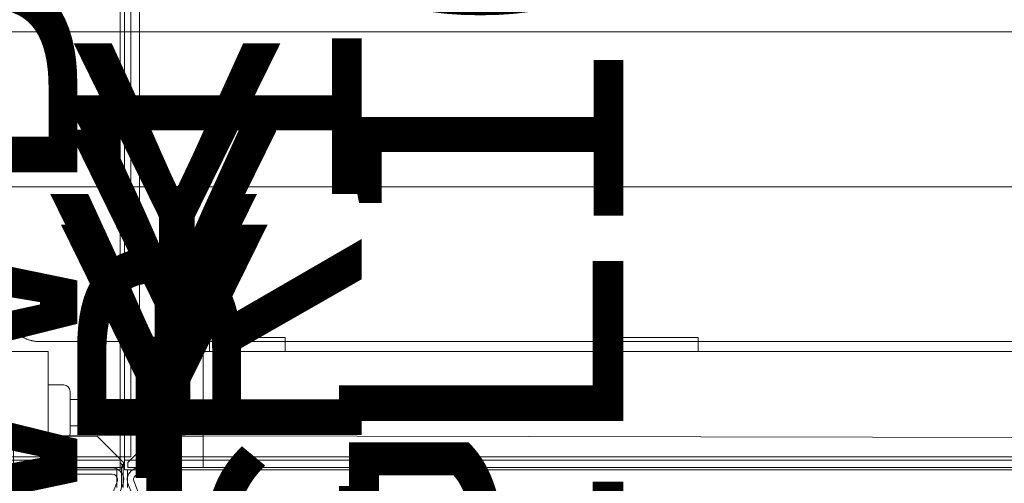
# Model space of a CAD drawing. Units: inches. Extents: x 544 to 1390, y -654 to -305.
# Drawn here: x 762 to 776, y -462 to -455 of the extents above; entities that cross this region are included whole.
import ezdxf

# ---------------------------------------------------------------- set-up
doc = ezdxf.new("R2010")
doc.units = ezdxf.units.IN
doc.header["$LTSCALE"] = 1.788473
doc.header["$MEASUREMENT"] = 0
doc.layers.add('CATALOGUE-TXT', color=7, linetype='Continuous')
doc.layers.add('CET Default', color=7, linetype='Continuous')
for name, color, linetype, true_color in [('Hardware', 7, 'Continuous', 0x2c292c), ('Laminate', 7, 'Continuous', 0xaeaba9), ('PowderCoat', 7, 'Continuous', 0xaeaba9)]:
    doc.layers.add(name, color=color, linetype=linetype, true_color=true_color)
doc.styles.add('Arial', font='arial.ttf')

# ---------------------------------------------------------------- blocks, each defined once
blk = doc.blocks.new('*C203')
at = {"layer": 'Hardware', "linetype": 'Continuous', "lineweight": 0}
blk.add_lwpolyline([(0.392, -0.836), (0.392, 0.836), (-0.392, 0.836), (-0.392, -0.836), (0.392, -0.836)], close=True, dxfattribs=at)
at = {"layer": 'CATALOGUE-TXT', "linetype": 'Continuous', "style": 'Arial'}
blk.add_attdef('ITEXT', (-0.827, 0.718), '', height=4, dxfattribs=at).dxf.unprotected_set("ltscale", 0)
blk = doc.blocks.new('*C218')
at = {"layer": 'CATALOGUE-TXT', "linetype": 'Continuous', "style": 'Arial'}
blk.add_attdef('ITEXT', (19.717, 3.795), '', height=4, rotation=180, dxfattribs=at).dxf.unprotected_set("ltscale", 0)
blk = doc.blocks.new('*C128')
at = {"layer": 'PowderCoat', "linetype": 'Continuous', "lineweight": 0}
blk.add_lwpolyline([(-0.75, 0), (-0.75, -28.939), (0.69, -29), (0.75, 0), (-0.75, 0)], close=True, dxfattribs=at)
at = {"layer": 'CATALOGUE-TXT', "linetype": 'Continuous', "style": 'Arial'}
blk.add_attdef('ITEXT', (9.283, 1), '', height=4, dxfattribs=at).dxf.unprotected_set("ltscale", 0)
blk = doc.blocks.new('*C39')
at = {"layer": 'CATALOGUE-TXT', "linetype": 'Continuous', "style": 'Arial'}
blk.add_attdef('ITEXT', (-0.827, 2.599), '', height=4, dxfattribs=at).dxf.unprotected_set("ltscale", 0)
blk = doc.blocks.new('*C232')
at = {"layer": 'Laminate', "linetype": 'Continuous', "lineweight": 0}
blk.add_lwpolyline([(0, 0), (0, -35.875), (95.875, -35.875), (95.875, 0), (0, 0)], close=True, dxfattribs=at)
at = {"layer": 'CATALOGUE-TXT', "linetype": 'Continuous', "style": 'Arial'}
blk.add_attdef('ITEXT', (0.827, 5.395), '', height=4, rotation=180, dxfattribs=at).dxf.unprotected_set("ltscale", 0)
blk = doc.blocks.new('*C269')
at = {"layer": 'Laminate', "linetype": 'Continuous', "lineweight": 0}
blk.add_lwpolyline([(0, 0), (0, -35.875), (95.875, -35.875), (95.875, 0), (0, 0)], close=True, dxfattribs=at)
at = {"layer": 'CATALOGUE-TXT', "linetype": 'Continuous', "style": 'Arial'}
blk.add_attdef('ITEXT', (0.827, 5.395), '', height=4, rotation=180, dxfattribs=at).dxf.unprotected_set("ltscale", 0)
blk = doc.blocks.new('*C36')
at = {"layer": 'CATALOGUE-TXT', "linetype": 'Continuous', "style": 'Arial'}
blk.add_attdef('ITEXT', (-0.827, 2.742), '', height=4, dxfattribs=at).dxf.unprotected_set("ltscale", 0)
blk = doc.blocks.new('*C77')
at = {"layer": 'PowderCoat', "linetype": 'Continuous', "lineweight": 0}
for points in [[(-0.076, -0.326), (-0.076, -0.572), (-0.076, -0.577), (-0.122, -0.577), (-0.122, -0.678), (-0.122, -0.678), (-0.123, -0.676), (-0.125, -0.674), (-0.127, -0.672), (-0.129, -0.67), (-0.13, -0.668), (-0.132, -0.666), (-0.134, -0.664), (-0.135, -0.662), (-0.137, -0.66), (-0.138, -0.658), (-0.14, -0.656), (-0.141, -0.653), (-0.143, -0.651), (-0.144, -0.649), (-0.145, -0.647), (-0.147, -0.644), (-0.148, -0.642), (-0.149, -0.64), (-0.15, -0.638), (-0.151, -0.635), (-0.152, -0.633), (-0.153, -0.63), (-0.154, -0.628), (-0.155, -0.626), (-0.156, -0.623), (-0.157, -0.621), (-0.158, -0.618), (-0.159, -0.616), (-0.159, -0.613), (-0.16, -0.611), (-0.161, -0.608), (-0.161, -0.606), (-0.162, -0.603), (-0.163, -0.601), (-0.163, -0.598), (-0.163, -0.596), (-0.164, -0.593), (-0.164, -0.59), (-0.164, -0.588), (-0.165, -0.585), (-0.165, -0.583), (-0.165, -0.58), (-0.165, -0.577), (-0.165, -0.575), (-0.165, -0.572), (-0.165, -0.326)], [(-0.122, -0.713), (47.818, -0.713)]]:
    blk.add_lwpolyline(points, dxfattribs=at)
blk.add_lwpolyline([(-0.122, -11.932), (-0.122, -0.727), (-0.122, -0.713), (-0.122, -0.697), (-0.122, -0.577), (47.818, -0.577), (47.818, -0.697), (47.818, -0.713), (47.818, -0.727), (47.818, -11.932), (47.818, -11.997), (47.818, -12.073), (-0.122, -12.073), (-0.122, -11.997), (-0.122, -11.932)], close=True, dxfattribs=at)
at = {"layer": 'CATALOGUE-TXT', "linetype": 'Continuous', "style": 'Arial'}
blk.add_attdef('ITEXT', (0.827, 5.537), '', height=4, rotation=180, dxfattribs=at).dxf.unprotected_set("ltscale", 0)
blk = doc.blocks.new('*C24')
at = {"layer": 'PowderCoat', "linetype": 'Continuous', "lineweight": 0}
for points in [[(47.818, -0.678), (47.82, -0.676), (47.822, -0.674), (47.824, -0.672), (47.825, -0.67), (47.827, -0.668), (47.829, -0.666), (47.83, -0.664), (47.832, -0.662), (47.833, -0.66), (47.835, -0.658), (47.836, -0.656), (47.838, -0.653), (47.839, -0.651), (47.841, -0.649), (47.842, -0.647), (47.843, -0.644), (47.845, -0.642), (47.846, -0.64), (47.847, -0.638), (47.848, -0.635), (47.849, -0.633), (47.85, -0.63), (47.851, -0.628), (47.852, -0.626), (47.853, -0.623), (47.854, -0.621), (47.855, -0.618), (47.855, -0.616), (47.856, -0.613), (47.857, -0.611), (47.858, -0.608), (47.858, -0.606), (47.859, -0.603), (47.859, -0.601), (47.86, -0.598), (47.86, -0.596), (47.86, -0.593), (47.861, -0.59), (47.861, -0.588), (47.861, -0.585), (47.862, -0.583), (47.862, -0.58), (47.862, -0.577), (47.862, -0.575), (47.862, -0.572), (47.862, -0.326)], [(47.773, -0.326), (47.773, -0.572), (47.773, -0.577), (47.818, -0.577), (47.818, -0.678)], [(-0.122, -0.713), (47.818, -0.713)]]:
    blk.add_lwpolyline(points, dxfattribs=at)
blk.add_lwpolyline([(-0.122, -11.932), (-0.122, -0.727), (-0.122, -0.713), (-0.122, -0.697), (-0.122, -0.577), (47.818, -0.577), (47.818, -0.697), (47.818, -0.713), (47.818, -0.727), (47.818, -11.932), (47.818, -11.997), (47.818, -12.073), (-0.122, -12.073), (-0.122, -11.997), (-0.122, -11.932)], close=True, dxfattribs=at)
at = {"layer": 'CATALOGUE-TXT', "linetype": 'Continuous', "style": 'Arial'}
blk.add_attdef('ITEXT', (0.827, 5.537), '', height=4, rotation=180, dxfattribs=at).dxf.unprotected_set("ltscale", 0)
blk = doc.blocks.new('*C95')
at = {"layer": 'CATALOGUE-TXT', "linetype": 'Continuous', "style": 'Arial'}
blk.add_attdef('ITEXT', (5.138, 2.648), '', height=4, rotation=180, dxfattribs=at).dxf.unprotected_set("ltscale", 0)
blk = doc.blocks.new('*C91')
at = {"layer": 'CATALOGUE-TXT', "linetype": 'Continuous', "style": 'Arial'}
blk.add_attdef('ITEXT', (4.941, 4.828), '', height=4, rotation=180, dxfattribs=at).dxf.unprotected_set("ltscale", 0)
blk = doc.blocks.new('*C247')
at = {"layer": 'PowderCoat', "linetype": 'Continuous', "lineweight": 0}
for points in [[(-2.09, 0.664), (-2.095, 0.657), (-2.099, 0.649), (-2.104, 0.642), (-2.109, 0.635), (-2.113, 0.627), (-2.117, 0.619), (-2.121, 0.612), (-2.126, 0.604), (-2.129, 0.596), (-2.133, 0.588), (-2.137, 0.58), (-2.14, 0.572), (-2.144, 0.564), (-2.147, 0.556), (-2.15, 0.548), (-2.153, 0.54), (-2.156, 0.532), (-2.158, 0.523), (-2.161, 0.515), (-2.163, 0.506), (-2.165, 0.498), (-2.167, 0.489), (-2.169, 0.481), (-2.171, 0.472), (-2.172, 0.464), (-2.174, 0.455), (-2.175, 0.447), (-2.176, 0.438), (-2.177, 0.429), (-2.178, 0.421), (-2.179, 0.412), (-2.179, 0.403), (-2.18, 0.394), (-2.18, 0.386), (-2.18, 0.377), (-2.18, -23.248)], [(0, -23.524), (0, 0.653), (0, 0.653), (0, 0.657), (0, 0.661), (0, 0.665)]]:
    blk.add_lwpolyline(points, dxfattribs=at)
at = {"layer": 'CATALOGUE-TXT', "linetype": 'Continuous', "style": 'Arial'}
blk.add_attdef('ITEXT', (-5.138, -0.148), '', height=4, dxfattribs=at).dxf.unprotected_set("ltscale", 0)
blk = doc.blocks.new('*C141')
at = {"layer": 'PowderCoat', "linetype": 'Continuous', "lineweight": 0}
for points in [[(2.18, 0.377), (2.18, -23.248)], [(0, -23.524), (0, 0.653)]]:
    blk.add_lwpolyline(points, dxfattribs=at)
at = {"layer": 'CATALOGUE-TXT', "linetype": 'Continuous', "style": 'Arial'}
blk.add_attdef('ITEXT', (-4.941, 2.032), '', height=4, dxfattribs=at).dxf.unprotected_set("ltscale", 0)
blk = doc.blocks.new('*C257')
at = {"layer": 'CATALOGUE-TXT', "linetype": 'Continuous', "style": 'Arial'}
blk.add_attdef('ITEXT', (-0.827, 2.723), '', height=4, dxfattribs=at).dxf.unprotected_set("ltscale", 0)
blk = doc.blocks.new('*C80')
at = {"layer": 'Hardware', "linetype": 'Continuous', "lineweight": 0}
for points in [[(0.028, -0.126), (-0.083, -0.418), (-0.085, -0.446), (-0.076, -0.472), (-0.059, -0.494), (-0.035, -0.509), (-0.007, -0.514), (0.45, -0.514), (0.512, -0.514), (0.512, -0.604), (0.45, -0.604), (-0.007, -0.604), (-0.067, -0.593), (-0.118, -0.562), (-0.156, -0.514), (-0.174, -0.457), (-0.17, -0.396), (-0.051, -0.084), (0.136, 0.183), (0.202, 0.123), (0.028, -0.126)], [(0.582, -1.08), (0.582, -1.68), (0.589, -1.714), (0.608, -1.743), (0.638, -1.763), (0.672, -1.77), (0.892, -1.77), (0.892, -1.048), (0.589, -1.048), (0.582, -1.08)], [(-0.473, -1.192), (-0.473, -1.567), (0.582, -1.567), (0.582, -1.192), (-0.473, -1.192)]]:
    blk.add_lwpolyline(points, close=True, dxfattribs=at)
at = {"layer": 'PowderCoat', "linetype": 'Continuous', "lineweight": 0}
blk.add_lwpolyline([(46.712, -0.608), (46.712, -2.172), (46.712, -2.24), (0.892, -2.24), (0.892, -2.172), (0.892, -1.048), (0.204, -1.048), (-0.168, -0.676), (-0.168, -0.608), (47.772, -0.608), (47.772, -0.676), (47.4, -1.048), (46.712, -1.048)], dxfattribs=at)
at = {"layer": 'CATALOGUE-TXT', "linetype": 'Continuous', "style": 'Arial'}
blk.add_attdef('ITEXT', (0.827, 5.518), '', height=4, rotation=180, dxfattribs=at).dxf.unprotected_set("ltscale", 0)
blk = doc.blocks.new('*C150')
at = {"layer": 'Hardware', "linetype": 'Continuous', "lineweight": 0}
for points in [[(47.576, -0.126), (47.687, -0.418), (47.689, -0.446), (47.68, -0.472), (47.663, -0.494), (47.639, -0.509), (47.611, -0.514), (47.155, -0.514), (47.092, -0.514), (47.092, -0.604), (47.155, -0.604), (47.611, -0.604), (47.671, -0.593), (47.722, -0.562), (47.76, -0.514), (47.778, -0.457), (47.774, -0.396), (47.655, -0.084), (47.468, 0.183), (47.402, 0.123), (47.576, -0.126)], [(39.746, -2.437), (39.746, -2.24), (40.809, -2.24), (40.809, -2.437), (39.746, -2.437)], [(45.559, -2.437), (45.559, -2.24), (46.622, -2.24), (46.622, -2.437), (45.559, -2.437)]]:
    blk.add_lwpolyline(points, close=True, dxfattribs=at)
at = {"layer": 'PowderCoat', "linetype": 'Continuous', "lineweight": 0}
blk.add_lwpolyline([(46.712, -0.608), (46.712, -2.172), (46.712, -2.24), (0.892, -2.24), (0.892, -2.172), (0.892, -1.048), (0.204, -1.048), (-0.168, -0.676), (-0.168, -0.608), (47.772, -0.608), (47.772, -0.676), (47.4, -1.048), (46.712, -1.048)], dxfattribs=at)
at = {"layer": 'CATALOGUE-TXT', "linetype": 'Continuous', "style": 'Arial'}
blk.add_attdef('ITEXT', (0.827, 5.518), '', height=4, rotation=180, dxfattribs=at).dxf.unprotected_set("ltscale", 0)
blk = doc.blocks.new('*C152')
at = {"layer": 'CATALOGUE-TXT', "linetype": 'Continuous', "style": 'Arial'}
blk.add_attdef('ITEXT', (-0.827, 3.961), '', height=4, dxfattribs=at).dxf.unprotected_set("ltscale", 0)
blk = doc.blocks.new('*C186')
at = {"layer": 'CATALOGUE-TXT', "linetype": 'Continuous', "style": 'Arial'}
blk.add_attdef('ITEXT', (-0.827, 2.742), '', height=4, dxfattribs=at).dxf.unprotected_set("ltscale", 0)
blk = doc.blocks.new('*C158')
at = {"layer": 'PowderCoat', "linetype": 'Continuous', "lineweight": 0}
for points in [[(-0.076, -0.326), (-0.076, -0.572), (-0.076, -0.577), (-0.122, -0.577), (-0.122, -0.678), (-0.122, -0.678), (-0.123, -0.676), (-0.125, -0.674), (-0.127, -0.672), (-0.129, -0.67), (-0.13, -0.668), (-0.132, -0.666), (-0.134, -0.664), (-0.135, -0.662), (-0.137, -0.66), (-0.138, -0.658), (-0.14, -0.656), (-0.141, -0.653), (-0.143, -0.651), (-0.144, -0.649), (-0.145, -0.647), (-0.147, -0.644), (-0.148, -0.642), (-0.149, -0.64), (-0.15, -0.638), (-0.151, -0.635), (-0.152, -0.633), (-0.153, -0.63), (-0.154, -0.628), (-0.155, -0.626), (-0.156, -0.623), (-0.157, -0.621), (-0.158, -0.618), (-0.159, -0.616), (-0.159, -0.613), (-0.16, -0.611), (-0.161, -0.608), (-0.161, -0.606), (-0.162, -0.603), (-0.163, -0.601), (-0.163, -0.598), (-0.163, -0.596), (-0.164, -0.593), (-0.164, -0.59), (-0.164, -0.588), (-0.165, -0.585), (-0.165, -0.583), (-0.165, -0.58), (-0.165, -0.577), (-0.165, -0.575), (-0.165, -0.572), (-0.165, -0.326)], [(-0.122, -0.713), (47.818, -0.713)]]:
    blk.add_lwpolyline(points, dxfattribs=at)
blk.add_lwpolyline([(-0.122, -18.932), (-0.122, -0.727), (-0.122, -0.713), (-0.122, -0.697), (-0.122, -0.577), (47.818, -0.577), (47.818, -0.697), (47.818, -0.713), (47.818, -0.727), (47.818, -18.932), (47.818, -18.997), (47.818, -19.073), (-0.122, -19.073), (-0.122, -18.997), (-0.122, -18.932)], close=True, dxfattribs=at)
at = {"layer": 'CATALOGUE-TXT', "linetype": 'Continuous', "style": 'Arial'}
blk.add_attdef('ITEXT', (0.827, 5.537), '', height=4, rotation=180, dxfattribs=at).dxf.unprotected_set("ltscale", 0)
blk = doc.blocks.new('*C172')
at = {"layer": 'PowderCoat', "linetype": 'Continuous', "lineweight": 0}
for points in [[(47.818, -0.678), (47.82, -0.676), (47.822, -0.674), (47.824, -0.672), (47.825, -0.67), (47.827, -0.668), (47.829, -0.666), (47.83, -0.664), (47.832, -0.662), (47.833, -0.66), (47.835, -0.658), (47.836, -0.656), (47.838, -0.653), (47.839, -0.651), (47.841, -0.649), (47.842, -0.647), (47.843, -0.644), (47.845, -0.642), (47.846, -0.64), (47.847, -0.638), (47.848, -0.635), (47.849, -0.633), (47.85, -0.63), (47.851, -0.628), (47.852, -0.626), (47.853, -0.623), (47.854, -0.621), (47.855, -0.618), (47.855, -0.616), (47.856, -0.613), (47.857, -0.611), (47.858, -0.608), (47.858, -0.606), (47.859, -0.603), (47.859, -0.601), (47.86, -0.598), (47.86, -0.596), (47.86, -0.593), (47.861, -0.59), (47.861, -0.588), (47.861, -0.585), (47.862, -0.583), (47.862, -0.58), (47.862, -0.577), (47.862, -0.575), (47.862, -0.572), (47.862, -0.326)], [(47.773, -0.326), (47.773, -0.572), (47.773, -0.577), (47.818, -0.577), (47.818, -0.678)], [(-0.122, -0.713), (47.818, -0.713)]]:
    blk.add_lwpolyline(points, dxfattribs=at)
blk.add_lwpolyline([(-0.122, -18.932), (-0.122, -0.727), (-0.122, -0.713), (-0.122, -0.697), (-0.122, -0.577), (47.818, -0.577), (47.818, -0.697), (47.818, -0.713), (47.818, -0.727), (47.818, -18.932), (47.818, -18.997), (47.818, -19.073), (-0.122, -19.073), (-0.122, -18.997), (-0.122, -18.932)], close=True, dxfattribs=at)
at = {"layer": 'CATALOGUE-TXT', "linetype": 'Continuous', "style": 'Arial'}
blk.add_attdef('ITEXT', (0.827, 5.537), '', height=4, rotation=180, dxfattribs=at).dxf.unprotected_set("ltscale", 0)

msp = doc.modelspace()

# ---------------------------------------------------------------- block references
at = {"layer": 'CET Default', "linetype": 'Continuous', "lineweight": 0}
for name, p, rotation in [('*C269', (763.746, -461.305), 179.999999999999), ('*C232', (859.746, -461.305), 179.9999999999989), ('*C128', (762.096, -461.755), 89.99999999999939), ('*C141', (761.346, -457.505), 89.99999999999919), ('*C158', (763.476, -462.065), 179.9999999999994), ('*C172', (811.476, -462.065), 179.9999999999998), ('*C77', (763.476, -462.065), 179.9999999999994), ('*C24', (811.476, -462.065), 179.9999999999998), ('*C80', (763.476, -462.065), 179.9999999999994), ('*C150', (811.476, -462.065), 179.9999999999998)]:
    msp.add_blockref(name, p, dxfattribs=dict(at, rotation=rotation))
for name, p, rotation, values in [('*C247', (762.846, -457.505), 89.99999999999919, {'ITEXT': 'WBER10 '}), ('*C95', (764.346, -468.005), 269.9999999999996, {'ITEXT': 'WBER10 '}), ('*C91', (765.846, -468.005), 269.9999999999996, {'ITEXT': 'WBEL10 '}), ('*C152', (763.776, -463.445), 359.9999999999998, {'ITEXT': 'Y'}), ('*C36', (763.716, -463.445), 359.9999999999998, {'ITEXT': 'Y'}), ('*C186', (763.716, -463.445), 359.9999999999998, {'ITEXT': 'Y'}), ('*C257', (763.716, -463.445), 359.9999999999998, {'ITEXT': 'Y'}), ('*C39', (763.446, -464.205), 359.9999999999994, {'ITEXT': 'Y'}), ('*C203', (763.596, -462.755), 359.9999999999998, {'ITEXT': 'Y'}), ('*C218', (765.096, -463.755), 269.9999999999998, {'ITEXT': 'UL2530G '})]:
    msp.add_blockref(name, p, dxfattribs=dict(at, rotation=rotation)).add_auto_attribs(values)

doc.saveas('drawing.dxf')
